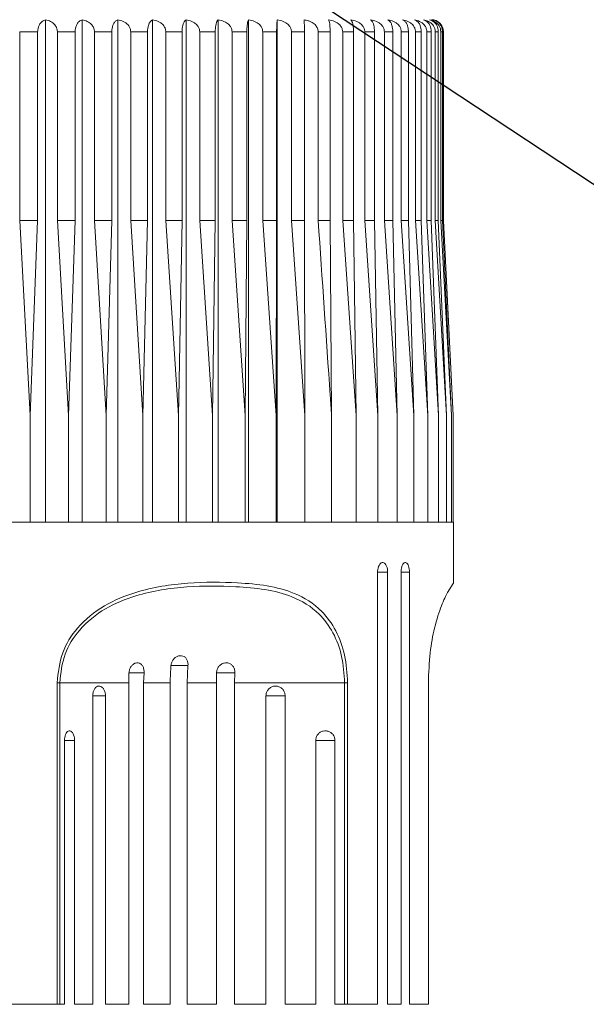
# Model space of a CAD drawing. Units: millimetres. Extents: x 2931.9 to 2975.6, y 1429.6 to 1477.8.
# Drawn here: x 2946.2 to 2949, y 1450.2 to 1455.1 of the extents above; entities that cross this region are included whole.
import ezdxf

# ---------------------------------------------------------------- set-up
doc = ezdxf.new("R2010")
doc.units = ezdxf.units.MM
doc.layers.add('COTAS', color=253, linetype='Continuous')
doc.layers.add('cuerpo', color=7, linetype='Continuous', lineweight=5)
doc.styles.add('ARIAL', font='arial.ttf')
doc.dimstyles.new('RS (E1.10)', dxfattribs={"dimtxt": 1.5, "dimasz": 0.7, "dimexe": 0.5, "dimexo": 1, "dimgap": 1, "dimtad": 0, "dimtih": 1, "dimtoh": 1, "dimdec": 0, "dimlfac": 10, "dimtxsty": 'ARIAL', "dimcen": 0, "dimclrd": 256, "dimclre": 256, "dimclrt": 256, "dimadec": 0, "dimazin": 0, "dimtfac": 1, "dimtdec": 0, "dimtofl": 0, "dimtmove": 0, "dimatfit": 3, "dimfxl": 1, "dimlwd": -1, "dimlwe": -1, "dimarcsym": 0})

# ---------------------------------------------------------------- blocks, each defined once
blk = doc.blocks.new('*D10')
at = {"layer": 'COTAS'}
for p, q in [((2954.6428, 1458.8128), (2954.6428, 1459.5128)), ((2948.9907, 1458.1128), (2955.1428, 1458.1128)), ((2948.4949, 1455.1828), (2955.1428, 1455.1828)), ((2954.6428, 1454.4828), (2954.6428, 1453.7828))]:
    blk.add_line(p, q, dxfattribs=at)
for points in [[(2954.5261, 1458.8128), (2954.7595, 1458.8128), (2954.6428, 1458.1128)], [(2954.7595, 1454.4828), (2954.5261, 1454.4828), (2954.6428, 1455.1828)]]:
    blk.add_solid(points, dxfattribs=at)
at = {"layer": 'Defpoints', "color": 0}
for p in [(2947.9907, 1458.1128), (2947.4949, 1455.1828), (2954.6428, 1455.1828)]:
    blk.add_point(p, dxfattribs=at)
at = {"layer": 'COTAS', "insert": (2954.6428, 1456.7937), "char_height": 1.5, "attachment_point": 5, "style": 'ARIAL'}
blk.add_mtext('max.40', dxfattribs=at)

msp = doc.modelspace()

# ---------------------------------------------------------------- linework, layer by layer
at = {"layer": 'COTAS', "linetype": 'Continuous'}
msp.add_line((2947.1652, 1455.5476), (2949.9995, 1453.6755), dxfattribs=at)
at = {"layer": 'cuerpo'}
for p, q in [((2946.3353, 1452.6128), (2946.3353, 1455.1121)), ((2946.517, 1452.6128), (2946.517, 1455.1121)), ((2946.6948, 1452.6128), (2946.6948, 1455.1121)), ((2946.8676, 1452.6128), (2946.8676, 1455.1121)), ((2947.0344, 1452.6128), (2947.0344, 1455.1121)), ((2947.1941, 1452.6128), (2947.1941, 1455.1121)), ((2947.3458, 1452.6128), (2947.3458, 1455.1121)), ((2947.4885, 1452.6128), (2947.4885, 1455.1121)), ((2946.2956, 1455.0528), (2946.2062, 1455.0528)), ((2946.2062, 1454.1128), (2946.2062, 1455.0528)), ((2946.2956, 1455.0528), (2946.2956, 1454.1128)), ((2946.4819, 1455.0528), (2946.3938, 1455.0528)), ((2946.3938, 1454.1128), (2946.3938, 1455.0528)), ((2946.4819, 1455.0528), (2946.4819, 1454.1128)), ((2946.6646, 1455.0528), (2946.5784, 1455.0528)), ((2946.5784, 1454.1128), (2946.5784, 1455.0528)), ((2946.6646, 1455.0528), (2946.6646, 1454.1128)), ((2946.8426, 1455.0528), (2946.7587, 1455.0528)), ((2946.7587, 1454.1128), (2946.7587, 1455.0528)), ((2946.8426, 1455.0528), (2946.8426, 1454.1128)), ((2947.0146, 1455.0528), (2946.9337, 1455.0528)), ((2946.9337, 1454.1128), (2946.9337, 1455.0528)), ((2947.0146, 1455.0528), (2947.0146, 1454.1128)), ((2947.1798, 1455.0528), (2947.1023, 1455.0528)), ((2947.1023, 1454.1128), (2947.1023, 1455.0528)), ((2947.1798, 1455.0528), (2947.1798, 1454.1128)), ((2947.3369, 1455.0528), (2947.2633, 1455.0528)), ((2947.2633, 1454.1128), (2947.2633, 1455.0528)), ((2947.3369, 1455.0528), (2947.3369, 1454.1128)), ((2947.4852, 1455.0528), (2947.416, 1455.0528)), ((2947.416, 1454.1128), (2947.416, 1455.0528)), ((2947.4852, 1455.0528), (2947.4852, 1454.1128)), ((2947.6236, 1455.0528), (2947.5592, 1455.0528)), ((2947.5592, 1454.1128), (2947.5592, 1455.0528)), ((2947.6236, 1455.0528), (2947.6236, 1454.1128)), ((2947.7514, 1455.0528), (2947.6921, 1455.0528)), ((2947.6921, 1454.1128), (2947.6921, 1455.0528)), ((2947.7514, 1455.0528), (2947.7514, 1454.1128)), ((2947.8677, 1455.0528), (2947.8139, 1455.0528)), ((2947.8139, 1454.1128), (2947.8139, 1455.0528)), ((2947.8677, 1455.0528), (2947.8677, 1454.1128)), ((2947.9718, 1455.0528), (2947.9239, 1455.0528)), ((2947.9239, 1454.1128), (2947.9239, 1455.0528)), ((2947.9718, 1455.0528), (2947.9718, 1454.1128)), ((2948.063, 1455.0528), (2948.0213, 1455.0528)), ((2948.0213, 1454.1128), (2948.0213, 1455.0528)), ((2948.063, 1455.0528), (2948.063, 1454.1128)), ((2948.1409, 1455.0528), (2948.1056, 1455.0528)), ((2948.1056, 1454.1128), (2948.1056, 1455.0528)), ((2948.1409, 1455.0528), (2948.1409, 1454.1128)), ((2948.2049, 1455.0528), (2948.1763, 1455.0528)), ((2948.1763, 1454.1128), (2948.1763, 1455.0528)), ((2948.2049, 1455.0528), (2948.2049, 1454.1128)), ((2948.2546, 1455.0528), (2948.2328, 1455.0528)), ((2948.2328, 1454.1128), (2948.2328, 1455.0528)), ((2948.2546, 1455.0528), (2948.2546, 1454.1128)), ((2948.2898, 1455.0528), (2948.2749, 1455.0528)), ((2948.2749, 1454.1128), (2948.2749, 1455.0528)), ((2948.2898, 1455.0528), (2948.2898, 1454.1128)), ((2948.3101, 1455.0528), (2948.3023, 1455.0528)), ((2948.3023, 1454.1128), (2948.3023, 1455.0528)), ((2948.3101, 1455.0528), (2948.3101, 1454.1128)), ((2948.3149, 1454.1128), (2948.3149, 1455.0528)), ((2948.3157, 1455.0528), (2948.3149, 1455.0528)), ((2948.3157, 1454.1128), (2948.3157, 1455.0528)), ((2946.2581, 1453.1428), (2946.2062, 1454.1128)), ((2946.2956, 1454.1128), (2946.2062, 1454.1128)), ((2946.2956, 1454.1128), (2946.2581, 1453.1428)), ((2946.4489, 1453.1428), (2946.3938, 1454.1128)), ((2946.4819, 1454.1128), (2946.3938, 1454.1128)), ((2946.4819, 1454.1128), (2946.4489, 1453.1428)), ((2946.6363, 1453.1428), (2946.5784, 1454.1128)), ((2946.6646, 1454.1128), (2946.5784, 1454.1128)), ((2946.6646, 1454.1128), (2946.6363, 1453.1428)), ((2946.819, 1453.1428), (2946.7587, 1454.1128)), ((2946.8426, 1454.1128), (2946.7587, 1454.1128)), ((2946.8426, 1454.1128), (2946.819, 1453.1428)), ((2946.996, 1453.1428), (2946.9337, 1454.1128)), ((2947.0146, 1454.1128), (2946.9337, 1454.1128)), ((2947.0146, 1454.1128), (2946.996, 1453.1428)), ((2947.1662, 1453.1428), (2947.1023, 1454.1128)), ((2947.1798, 1454.1128), (2947.1023, 1454.1128)), ((2947.1798, 1454.1128), (2947.1662, 1453.1428)), ((2947.3286, 1453.1428), (2947.2633, 1454.1128)), ((2947.3369, 1454.1128), (2947.2633, 1454.1128)), ((2947.3369, 1454.1128), (2947.3286, 1453.1428)), ((2947.4821, 1453.1428), (2947.416, 1454.1128)), ((2947.4852, 1454.1128), (2947.416, 1454.1128)), ((2947.4852, 1454.1128), (2947.4821, 1453.1428)), ((2947.6257, 1453.1428), (2947.5592, 1454.1128)), ((2947.6236, 1454.1128), (2947.5592, 1454.1128)), ((2947.7514, 1454.1128), (2947.6921, 1454.1128)), ((2947.7514, 1454.1128), (2947.7587, 1453.1428)), ((2947.8802, 1453.1428), (2947.8139, 1454.1128)), ((2947.8677, 1454.1128), (2947.8139, 1454.1128)), ((2947.8677, 1454.1128), (2947.8802, 1453.1428)), ((2947.9893, 1453.1428), (2947.9239, 1454.1128)), ((2947.9718, 1454.1128), (2947.9239, 1454.1128)), ((2947.9718, 1454.1128), (2947.9893, 1453.1428)), ((2948.0856, 1453.1428), (2948.0213, 1454.1128)), ((2948.063, 1454.1128), (2948.0213, 1454.1128)), ((2948.063, 1454.1128), (2948.0856, 1453.1428)), ((2948.1683, 1453.1428), (2948.1056, 1454.1128)), ((2948.1409, 1454.1128), (2948.1056, 1454.1128)), ((2948.1409, 1454.1128), (2948.1683, 1453.1428)), ((2948.237, 1453.1428), (2948.1763, 1454.1128)), ((2948.2049, 1454.1128), (2948.1763, 1454.1128)), ((2948.2049, 1454.1128), (2948.237, 1453.1428)), ((2948.2912, 1453.1428), (2948.2328, 1454.1128)), ((2948.2546, 1454.1128), (2948.2328, 1454.1128)), ((2948.2546, 1454.1128), (2948.2912, 1453.1428)), ((2948.3306, 1453.1428), (2948.2749, 1454.1128)), ((2948.2898, 1454.1128), (2948.2749, 1454.1128)), ((2948.2898, 1454.1128), (2948.3306, 1453.1428)), ((2948.355, 1453.1428), (2948.3023, 1454.1128)), ((2948.3101, 1454.1128), (2948.3023, 1454.1128)), ((2948.3101, 1454.1128), (2948.355, 1453.1428)), ((2948.3641, 1453.1428), (2948.3149, 1454.1128)), ((2948.3157, 1454.1128), (2948.3149, 1454.1128)), ((2948.3426, 1453.5755), (2948.3157, 1454.1128)), ((2948.3425, 1453.5754), (2948.3641, 1453.1428)), ((2946.2581, 1453.1428), (2946.2581, 1452.6128)), ((2946.4489, 1453.1428), (2946.4489, 1452.6128)), ((2946.6363, 1453.1428), (2946.6363, 1452.6128)), ((2946.819, 1453.1428), (2946.819, 1452.6128)), ((2946.996, 1453.1428), (2946.996, 1452.6128)), ((2947.1662, 1453.1428), (2947.1662, 1452.6128)), ((2947.3286, 1453.1428), (2947.3286, 1452.6128)), ((2947.4821, 1453.1428), (2947.4821, 1452.6128)), ((2947.6257, 1453.1428), (2947.6257, 1452.6128)), ((2947.7587, 1453.1428), (2947.7587, 1452.6128)), ((2947.8802, 1453.1428), (2947.8802, 1452.6128)), ((2947.9893, 1453.1428), (2947.9893, 1452.6128)), ((2948.0856, 1453.1428), (2948.0856, 1452.6128)), ((2948.1683, 1453.1428), (2948.1683, 1452.6128)), ((2948.237, 1453.1428), (2948.237, 1452.6128)), ((2948.2912, 1453.1428), (2948.2912, 1452.6128)), ((2948.3306, 1453.1428), (2948.3306, 1452.6128)), ((2948.355, 1453.1428), (2948.355, 1452.6128)), ((2948.3641, 1453.1428), (2948.3641, 1452.6128)), ((2943.4157, 1452.6128), (2948.3657, 1452.6128)), ((2948.3657, 1452.3077), (2948.3657, 1452.6128)), ((2947.9871, 1452.3628), (2948.0376, 1452.3628)), ((2947.9873, 1452.3628), (2947.9873, 1450.2128)), ((2948.0376, 1450.2128), (2948.0376, 1452.3628)), ((2948.1036, 1452.3628), (2948.1462, 1452.3628)), ((2948.1042, 1452.3628), (2948.1042, 1450.2128)), ((2948.1462, 1450.2128), (2948.1462, 1452.3628)), ((2946.958, 1451.8986), (2947.0439, 1451.8986)), ((2947.0439, 1451.8986), (2947.0392, 1451.8128)), ((2946.7496, 1451.8623), (2946.8251, 1451.8623)), ((2946.8251, 1451.8623), (2946.8232, 1451.8128)), ((2947.1843, 1451.8623), (2947.2773, 1451.8623)), ((2947.2773, 1451.8623), (2947.276, 1451.8128)), ((2946.392, 1450.2128), (2946.392, 1451.8128)), ((2946.4056, 1451.8128), (2946.392, 1451.8128)), ((2946.7488, 1451.8128), (2946.4056, 1451.8128)), ((2946.4056, 1451.8128), (2946.4056, 1450.2128)), ((2946.7488, 1450.2128), (2946.7488, 1451.8128)), ((2946.9557, 1451.8128), (2946.8232, 1451.8128)), ((2946.8232, 1451.8128), (2946.8232, 1450.2128)), ((2946.9557, 1450.2128), (2946.9557, 1451.8128)), ((2947.1854, 1451.8128), (2947.0392, 1451.8128)), ((2947.0392, 1451.8128), (2947.0392, 1450.2128)), ((2947.1854, 1450.2128), (2947.1854, 1451.8128)), ((2947.8233, 1451.8128), (2947.276, 1451.8128)), ((2947.276, 1451.8128), (2947.276, 1450.2128)), ((2947.8233, 1451.8128), (2947.8384, 1451.8128)), ((2947.8233, 1450.2128), (2947.8233, 1451.8128)), ((2947.8384, 1451.8128), (2947.8384, 1450.2128)), ((2948.2404, 1450.2128), (2948.2404, 1451.8128)), ((2948.2414, 1451.8128), (2948.2404, 1451.8128)), ((2948.2414, 1450.2128), (2948.2414, 1451.8128)), ((2946.5697, 1450.2128), (2946.5697, 1451.7476)), ((2946.5697, 1451.7476), (2946.6331, 1451.7476)), ((2946.6331, 1451.7476), (2946.6331, 1450.2128)), ((2947.4321, 1450.2128), (2947.4321, 1451.7476)), ((2947.4321, 1451.7476), (2947.5275, 1451.7476)), ((2947.5275, 1451.7476), (2947.5275, 1450.2128)), ((2946.4286, 1451.5253), (2946.4794, 1451.5253)), ((2946.4288, 1450.2128), (2946.4288, 1451.5253)), ((2946.4794, 1451.5253), (2946.4794, 1450.2128)), ((2947.6794, 1450.2128), (2947.6794, 1451.5253)), ((2947.6794, 1451.5253), (2947.7756, 1451.5253)), ((2947.7756, 1451.5253), (2947.7756, 1450.2128)), ((2946.136, 1450.2128), (2946.392, 1450.2128)), ((2946.392, 1450.2128), (2946.4056, 1450.2128)), ((2946.4056, 1450.2128), (2946.4288, 1450.2128)), ((2946.4794, 1450.2128), (2946.5697, 1450.2128)), ((2946.6331, 1450.2128), (2946.7488, 1450.2128)), ((2946.8232, 1450.2128), (2946.9557, 1450.2128)), ((2947.0392, 1450.2128), (2947.1854, 1450.2128)), ((2947.276, 1450.2128), (2947.4321, 1450.2128)), ((2947.5275, 1450.2128), (2947.6794, 1450.2128)), ((2947.7756, 1450.2128), (2947.8233, 1450.2128)), ((2947.8233, 1450.2128), (2947.8384, 1450.2128)), ((2947.8384, 1450.2128), (2947.9873, 1450.2128)), ((2948.0376, 1450.2128), (2948.1042, 1450.2128)), ((2948.1462, 1450.2128), (2948.2404, 1450.2128)), ((2948.2404, 1450.2128), (2948.2414, 1450.2128))]:
    msp.add_line(p, q, dxfattribs=at)
msp.add_arc((2948.2557, 1455.0528), 0.06, 0, 90, dxfattribs=at)
for points, knots in [([(2946.3353, 1455.1121), (2946.3297, 1455.1102), (2946.3194, 1455.1067), (2946.307, 1455.0936), (2946.2994, 1455.0782), (2946.296, 1455.0642), (2946.2957, 1455.0559), (2946.2956, 1455.0528)], [0, 0, 0, 0, 0.301786, 0.556336, 0.749917, 0.908317, 1, 1, 1, 1]), ([(2946.3938, 1455.0528), (2946.3933, 1455.0582), (2946.3923, 1455.069), (2946.3843, 1455.0849), (2946.3697, 1455.1), (2946.352, 1455.109), (2946.3395, 1455.1113), (2946.3353, 1455.1121)], [0, 0, 0, 0, 0.160769, 0.32104, 0.543087, 0.847955, 1, 1, 1, 1]), ([(2946.517, 1455.1121), (2946.512, 1455.1102), (2946.5029, 1455.1067), (2946.492, 1455.0936), (2946.4853, 1455.0782), (2946.4823, 1455.0642), (2946.482, 1455.0559), (2946.4819, 1455.0528)], [0, 0, 0, 0, 0.301799, 0.556345, 0.749924, 0.908323, 1, 1, 1, 1]), ([(2946.5784, 1455.0528), (2946.5779, 1455.0582), (2946.5768, 1455.069), (2946.5683, 1455.0849), (2946.5531, 1455.1), (2946.5345, 1455.109), (2946.5213, 1455.1113), (2946.517, 1455.1121)], [0, 0, 0, 0, 0.160769, 0.32104, 0.543087, 0.847955, 1, 1, 1, 1]), ([(2946.6948, 1455.1121), (2946.6905, 1455.1102), (2946.6827, 1455.1067), (2946.6733, 1455.0936), (2946.6675, 1455.0782), (2946.665, 1455.0642), (2946.6647, 1455.0559), (2946.6646, 1455.0528)], [0, 0, 0, 0, 0.301809, 0.556352, 0.74993, 0.908328, 1, 1, 1, 1]), ([(2946.7587, 1455.0528), (2946.7582, 1455.0582), (2946.7571, 1455.069), (2946.7483, 1455.0849), (2946.7324, 1455.1), (2946.713, 1455.109), (2946.6993, 1455.1113), (2946.6948, 1455.1121)], [0, 0, 0, 0, 0.160769, 0.32104, 0.543087, 0.847955, 1, 1, 1, 1]), ([(2946.8676, 1455.1121), (2946.864, 1455.1102), (2946.8575, 1455.1067), (2946.8498, 1455.0936), (2946.8449, 1455.0782), (2946.8428, 1455.0642), (2946.8426, 1455.0559), (2946.8426, 1455.0528)], [0, 0, 0, 0, 0.301817, 0.556357, 0.749934, 0.908332, 1, 1, 1, 1]), ([(2946.9337, 1455.0528), (2946.9332, 1455.0582), (2946.932, 1455.069), (2946.9229, 1455.0849), (2946.9065, 1455.1), (2946.8864, 1455.109), (2946.8723, 1455.1113), (2946.8676, 1455.1121)], [0, 0, 0, 0, 0.160769, 0.32104, 0.543087, 0.847955, 1, 1, 1, 1]), ([(2947.0344, 1455.1121), (2947.0316, 1455.1102), (2947.0264, 1455.1067), (2947.0203, 1455.0936), (2947.0165, 1455.0782), (2947.0148, 1455.0642), (2947.0147, 1455.0559), (2947.0146, 1455.0528)], [0, 0, 0, 0, 0.301823, 0.556362, 0.749938, 0.908335, 1, 1, 1, 1]), ([(2947.1023, 1455.0528), (2947.1017, 1455.0582), (2947.1005, 1455.069), (2947.0912, 1455.0849), (2947.0743, 1455.1), (2947.0537, 1455.109), (2947.0392, 1455.1113), (2947.0344, 1455.1121)], [0, 0, 0, 0, 0.160769, 0.32104, 0.543087, 0.847955, 1, 1, 1, 1]), ([(2947.1941, 1455.1121), (2947.1921, 1455.1102), (2947.1884, 1455.1067), (2947.1839, 1455.0936), (2947.1811, 1455.0782), (2947.1799, 1455.0642), (2947.1798, 1455.0559), (2947.1798, 1455.0528)], [0, 0, 0, 0, 0.301828, 0.556365, 0.74994, 0.908337, 1, 1, 1, 1]), ([(2947.2633, 1455.0528), (2947.2628, 1455.0582), (2947.2616, 1455.069), (2947.252, 1455.0849), (2947.2348, 1455.1), (2947.2138, 1455.109), (2947.199, 1455.1113), (2947.1941, 1455.1121)], [0, 0, 0, 0, 0.160769, 0.32104, 0.543087, 0.847955, 1, 1, 1, 1]), ([(2947.3458, 1455.1121), (2947.3446, 1455.1102), (2947.3423, 1455.1067), (2947.3395, 1455.0936), (2947.3378, 1455.0782), (2947.337, 1455.0642), (2947.337, 1455.0559), (2947.3369, 1455.0528)], [0, 0, 0, 0, 0.301831, 0.556367, 0.749942, 0.908338, 1, 1, 1, 1]), ([(2947.416, 1455.0528), (2947.4154, 1455.0582), (2947.4142, 1455.069), (2947.4045, 1455.0849), (2947.3871, 1455.1), (2947.3658, 1455.109), (2947.3508, 1455.1113), (2947.3458, 1455.1121)], [0, 0, 0, 0, 0.160769, 0.32104, 0.543087, 0.847955, 1, 1, 1, 1]), ([(2947.4885, 1455.1121), (2947.4881, 1455.1102), (2947.4872, 1455.1067), (2947.4862, 1455.0936), (2947.4855, 1455.0782), (2947.4852, 1455.0642), (2947.4852, 1455.0559), (2947.4852, 1455.0528)], [0, 0, 0, 0, 0.301833, 0.556369, 0.749943, 0.908339, 1, 1, 1, 1]), ([(2947.5592, 1455.0528), (2947.5586, 1455.0582), (2947.5574, 1455.069), (2947.5476, 1455.0849), (2947.5301, 1455.1), (2947.5086, 1455.109), (2947.4936, 1455.1113), (2947.4885, 1455.1121)], [0, 0, 0, 0, 0.160769, 0.32104, 0.543087, 0.847955, 1, 1, 1, 1]), ([(2947.6921, 1455.0528), (2947.6919, 1455.0562), (2947.6913, 1455.0645), (2947.6852, 1455.0784), (2947.6715, 1455.094), (2947.6554, 1455.1031), (2947.6379, 1455.1094), (2947.6284, 1455.1109), (2947.6214, 1455.1121)], [0, 0, 0, 0, 0.101165, 0.247126, 0.444521, 0.711916, 0.790365, 1, 1, 1, 1]), ([(2947.6214, 1455.1121), (2947.6217, 1455.1109), (2947.6222, 1455.1081), (2947.6229, 1455.0973), (2947.6234, 1455.0814), (2947.6236, 1455.0666), (2947.6236, 1455.0569), (2947.6236, 1455.0528)], [0, 0, 0, 0, 0.209757, 0.512969, 0.712136, 0.876429, 1, 1, 1, 1]), ([(2947.8139, 1455.0528), (2947.8133, 1455.0582), (2947.8121, 1455.069), (2947.8024, 1455.0849), (2947.785, 1455.1), (2947.7636, 1455.109), (2947.7486, 1455.1113), (2947.7436, 1455.1121)], [0, 0, 0, 0, 0.160769, 0.32104, 0.543087, 0.847955, 1, 1, 1, 1]), ([(2947.7436, 1455.1121), (2947.7447, 1455.1102), (2947.7468, 1455.1067), (2947.7492, 1455.0936), (2947.7507, 1455.0782), (2947.7513, 1455.0642), (2947.7514, 1455.0559), (2947.7514, 1455.0528)], [0, 0, 0, 0, 0.301833, 0.556369, 0.749943, 0.908339, 1, 1, 1, 1]), ([(2947.9239, 1455.0528), (2947.9233, 1455.0582), (2947.9221, 1455.069), (2947.9125, 1455.0849), (2947.8953, 1455.1), (2947.8742, 1455.109), (2947.8594, 1455.1113), (2947.8544, 1455.1121)], [0, 0, 0, 0, 0.160769, 0.32104, 0.543087, 0.847955, 1, 1, 1, 1]), ([(2947.8544, 1455.1121), (2947.8563, 1455.1102), (2947.8598, 1455.1067), (2947.8639, 1455.0936), (2947.8664, 1455.0782), (2947.8675, 1455.0642), (2947.8676, 1455.0559), (2947.8677, 1455.0528)], [0, 0, 0, 0, 0.301831, 0.556367, 0.749942, 0.908338, 1, 1, 1, 1]), ([(2948.0213, 1455.0528), (2948.0207, 1455.0582), (2948.0196, 1455.069), (2948.0102, 1455.0849), (2947.9932, 1455.1), (2947.9725, 1455.109), (2947.958, 1455.1113), (2947.9531, 1455.1121)], [0, 0, 0, 0, 0.160769, 0.32104, 0.543087, 0.847955, 1, 1, 1, 1]), ([(2947.9531, 1455.1121), (2947.9558, 1455.1102), (2947.9606, 1455.1067), (2947.9664, 1455.0936), (2947.97, 1455.0782), (2947.9716, 1455.0642), (2947.9717, 1455.0559), (2947.9718, 1455.0528)], [0, 0, 0, 0, 0.301828, 0.556365, 0.74994, 0.908337, 1, 1, 1, 1]), ([(2948.1056, 1455.0528), (2948.1051, 1455.0582), (2948.1039, 1455.069), (2948.0947, 1455.0849), (2948.0782, 1455.1), (2948.058, 1455.109), (2948.0438, 1455.1113), (2948.0391, 1455.1121)], [0, 0, 0, 0, 0.160769, 0.32104, 0.543087, 0.847955, 1, 1, 1, 1]), ([(2948.0391, 1455.1121), (2948.0425, 1455.1102), (2948.0487, 1455.1067), (2948.0561, 1455.0936), (2948.0608, 1455.0782), (2948.0628, 1455.0642), (2948.063, 1455.0559), (2948.063, 1455.0528)], [0, 0, 0, 0, 0.301823, 0.556362, 0.749938, 0.908335, 1, 1, 1, 1]), ([(2948.1763, 1455.0528), (2948.1757, 1455.0582), (2948.1746, 1455.069), (2948.1657, 1455.0849), (2948.1497, 1455.1), (2948.1302, 1455.109), (2948.1164, 1455.1113), (2948.1118, 1455.1121)], [0, 0, 0, 0, 0.160769, 0.32104, 0.543087, 0.847955, 1, 1, 1, 1]), ([(2948.1118, 1455.1121), (2948.1159, 1455.1102), (2948.1235, 1455.1067), (2948.1325, 1455.0936), (2948.1381, 1455.0782), (2948.1406, 1455.0642), (2948.1408, 1455.0559), (2948.1409, 1455.0528)], [0, 0, 0, 0, 0.301817, 0.556357, 0.749934, 0.908332, 1, 1, 1, 1]), ([(2948.2328, 1455.0528), (2948.2323, 1455.0582), (2948.2312, 1455.069), (2948.2227, 1455.0849), (2948.2073, 1455.1), (2948.1885, 1455.109), (2948.1752, 1455.1113), (2948.1708, 1455.1121)], [0, 0, 0, 0, 0.160769, 0.32104, 0.543087, 0.847955, 1, 1, 1, 1]), ([(2948.1708, 1455.1121), (2948.1756, 1455.1102), (2948.1845, 1455.1067), (2948.1951, 1455.0936), (2948.2017, 1455.0782), (2948.2045, 1455.0642), (2948.2048, 1455.0559), (2948.2049, 1455.0528)], [0, 0, 0, 0, 0.301809, 0.556352, 0.74993, 0.908328, 1, 1, 1, 1]), ([(2948.2749, 1455.0528), (2948.2744, 1455.0582), (2948.2734, 1455.069), (2948.2652, 1455.0849), (2948.2506, 1455.1), (2948.2326, 1455.109), (2948.22, 1455.1113), (2948.2158, 1455.1121)], [0, 0, 0, 0, 0.160769, 0.32104, 0.543087, 0.847955, 1, 1, 1, 1]), ([(2948.2158, 1455.1121), (2948.2213, 1455.1102), (2948.2314, 1455.1067), (2948.2435, 1455.0936), (2948.2509, 1455.0782), (2948.2542, 1455.0642), (2948.2545, 1455.0559), (2948.2546, 1455.0528)], [0, 0, 0, 0, 0.301799, 0.556345, 0.749924, 0.908323, 1, 1, 1, 1]), ([(2948.3023, 1455.0528), (2948.3019, 1455.0582), (2948.3009, 1455.069), (2948.2932, 1455.0849), (2948.2793, 1455.1), (2948.2623, 1455.109), (2948.2504, 1455.1113), (2948.2464, 1455.1121)], [0, 0, 0, 0, 0.160769, 0.32104, 0.543087, 0.847955, 1, 1, 1, 1]), ([(2948.2464, 1455.1121), (2948.2526, 1455.1102), (2948.2638, 1455.1067), (2948.2773, 1455.0936), (2948.2857, 1455.0782), (2948.2893, 1455.0642), (2948.2897, 1455.0559), (2948.2898, 1455.0528)], [0, 0, 0, 0, 0.301786, 0.556336, 0.749917, 0.908317, 1, 1, 1, 1]), ([(2948.2626, 1455.1121), (2948.2693, 1455.1102), (2948.2816, 1455.1067), (2948.2965, 1455.0936), (2948.3056, 1455.0782), (2948.3096, 1455.0642), (2948.31, 1455.0559), (2948.3101, 1455.0528)], [0, 0, 0, 0, 0.30177, 0.556324, 0.749908, 0.908309, 1, 1, 1, 1]), ([(2948.3149, 1455.0528), (2948.3144, 1455.0582), (2948.3135, 1455.069), (2948.3063, 1455.0847), (2948.2961, 1455.0977), (2948.2869, 1455.1021), (2948.283, 1455.104)], [0, 0, 0, 0, 0.225984, 0.451268, 0.763387, 1, 1, 1, 1]), ([(2947.6236, 1454.1128), (2947.6243, 1453.8226), (2947.625, 1453.4992), (2947.6257, 1453.1759), (2947.6257, 1453.1428)], [0, 0, 0, 0, 0.897629, 1, 1, 1, 1]), ([(2947.7587, 1453.1428), (2947.7564, 1453.1759), (2947.7344, 1453.4992), (2947.7121, 1453.8226), (2947.6921, 1454.1128)], [0, 0, 0, 0, 0.102371, 1, 1, 1, 1]), ([(2948.0376, 1452.3628), (2948.0373, 1452.3683), (2948.0368, 1452.3793), (2948.0326, 1452.394), (2948.0263, 1452.4052), (2948.0185, 1452.4115), (2948.0099, 1452.4124), (2948.0016, 1452.4077), (2947.9944, 1452.3979), (2947.9894, 1452.3842), (2947.9875, 1452.3718), (2947.9873, 1452.3645), (2947.9873, 1452.3628)], [0, 0, 0, 0, 0.107507, 0.215147, 0.322693, 0.43003, 0.537166, 0.6442, 0.751283, 0.858541, 0.966016, 1, 1, 1, 1]), ([(2948.1462, 1452.3628), (2948.146, 1452.3683), (2948.1456, 1452.3793), (2948.1421, 1452.394), (2948.1369, 1452.4052), (2948.1303, 1452.4115), (2948.1232, 1452.4124), (2948.1162, 1452.4077), (2948.1102, 1452.3979), (2948.106, 1452.3842), (2948.1043, 1452.3718), (2948.1042, 1452.3645), (2948.1042, 1452.3628)], [0, 0, 0, 0, 0.107507, 0.215147, 0.322693, 0.43003, 0.537166, 0.6442, 0.751283, 0.858541, 0.966016, 1, 1, 1, 1]), ([(2946.392, 1451.8128), (2946.3977, 1451.8636), (2946.4087, 1451.9628), (2946.4953, 1452.0993), (2946.6242, 1452.2038), (2946.8162, 1452.2808), (2947.0454, 1452.3156), (2947.2638, 1452.3138), (2947.4389, 1452.299), (2947.583, 1452.2619), (2947.7012, 1452.1891), (2947.7827, 1452.0767), (2947.8295, 1451.9526), (2947.8354, 1451.8594), (2947.8384, 1451.8128)], [0, 0, 0, 0, 0.067945, 0.132519, 0.212601, 0.292292, 0.421517, 0.551405, 0.63342, 0.71521, 0.810879, 0.875287, 0.93765, 1, 1, 1, 1]), ([(2947.8233, 1451.8128), (2947.8204, 1451.8576), (2947.8146, 1451.9473), (2947.7686, 1452.0667), (2947.6881, 1452.1749), (2947.5709, 1452.2449), (2947.4284, 1452.2804), (2947.2551, 1452.2944), (2947.0407, 1452.2964), (2946.8167, 1452.2632), (2946.6299, 1452.1891), (2946.5052, 1452.0886), (2946.4216, 1451.9571), (2946.411, 1451.8617), (2946.4056, 1451.8128)], [0, 0, 0, 0, 0.061583, 0.123247, 0.187119, 0.282594, 0.365104, 0.447849, 0.579211, 0.709885, 0.789524, 0.869025, 0.932889, 1, 1, 1, 1]), ([(2948.2404, 1451.8128), (2948.2422, 1451.8636), (2948.2458, 1451.9628), (2948.2722, 1452.0993), (2948.3063, 1452.2039), (2948.3435, 1452.2799), (2948.367, 1452.3079), (2948.3628, 1452.3077), (2948.3617, 1452.3077)], [0, 0, 0, 0, 0.146083, 0.284917, 0.457094, 0.628432, 0.901181, 1, 1, 1, 1]), ([(2946.9589, 1451.8986), (2946.9599, 1451.9041), (2946.9618, 1451.9152), (2946.9707, 1451.9299), (2946.9828, 1451.9411), (2946.997, 1451.9475), (2947.0117, 1451.9485), (2947.025, 1451.944), (2947.0357, 1451.9344), (2947.0425, 1451.9208), (2947.0445, 1451.9081), (2947.044, 1451.9006), (2947.0439, 1451.8986)], [0, 0, 0, 0, 0.106769, 0.213663, 0.32059, 0.427496, 0.53427, 0.640937, 0.747653, 0.854513, 0.961446, 1, 1, 1, 1]), ([(2946.7501, 1451.8623), (2946.7508, 1451.8679), (2946.7523, 1451.879), (2946.76, 1451.8939), (2946.7706, 1451.9053), (2946.7832, 1451.9119), (2946.7961, 1451.913), (2946.8079, 1451.9085), (2946.8174, 1451.8989), (2946.8235, 1451.8853), (2946.8256, 1451.8723), (2946.8252, 1451.8645), (2946.8251, 1451.8623)], [0, 0, 0, 0, 0.106742, 0.213614, 0.320356, 0.426722, 0.532618, 0.638234, 0.743966, 0.850118, 0.956712, 1, 1, 1, 1]), ([(2946.9557, 1451.8128), (2946.9557, 1451.8196), (2946.9558, 1451.8484), (2946.9576, 1451.8769), (2946.9589, 1451.8986)], [0, 0, 0, 0, 0.236696, 1, 1, 1, 1]), ([(2947.1859, 1451.8623), (2947.1866, 1451.8679), (2947.1879, 1451.879), (2947.1964, 1451.8939), (2947.2086, 1451.9053), (2947.2235, 1451.9119), (2947.2391, 1451.913), (2947.2538, 1451.9085), (2947.266, 1451.8989), (2947.2743, 1451.8853), (2947.2774, 1451.8723), (2947.2773, 1451.8645), (2947.2773, 1451.8623)], [0, 0, 0, 0, 0.106742, 0.213614, 0.320356, 0.426722, 0.532618, 0.638234, 0.743966, 0.850118, 0.956712, 1, 1, 1, 1]), ([(2946.7488, 1451.8128), (2946.7488, 1451.8196), (2946.7489, 1451.8361), (2946.7497, 1451.8526), (2946.7501, 1451.8623)], [0, 0, 0, 0, 0.411548, 1, 1, 1, 1]), ([(2947.1854, 1451.8128), (2947.1854, 1451.8196), (2947.1854, 1451.8361), (2947.1857, 1451.8526), (2947.1859, 1451.8623)], [0, 0, 0, 0, 0.411548, 1, 1, 1, 1]), ([(2946.5697, 1451.7476), (2946.57, 1451.7531), (2946.5707, 1451.7641), (2946.5759, 1451.7787), (2946.5838, 1451.7899), (2946.5937, 1451.7963), (2946.6045, 1451.7972), (2946.615, 1451.7926), (2946.6241, 1451.7828), (2946.6305, 1451.7691), (2946.6329, 1451.7566), (2946.6331, 1451.7494), (2946.6331, 1451.7476)], [0, 0, 0, 0, 0.10684, 0.213802, 0.320911, 0.428322, 0.535996, 0.643794, 0.751536, 0.859059, 0.966277, 1, 1, 1, 1]), ([(2947.4321, 1451.7476), (2947.4326, 1451.7531), (2947.4336, 1451.7641), (2947.4418, 1451.7787), (2947.4538, 1451.7899), (2947.4688, 1451.7963), (2947.4851, 1451.7972), (2947.5009, 1451.7926), (2947.5142, 1451.7828), (2947.5237, 1451.7691), (2947.5272, 1451.7566), (2947.5275, 1451.7494), (2947.5275, 1451.7476)], [0, 0, 0, 0, 0.10684, 0.213802, 0.320911, 0.428322, 0.535996, 0.643794, 0.751536, 0.859059, 0.966277, 1, 1, 1, 1]), ([(2946.4288, 1451.5253), (2946.4291, 1451.5308), (2946.4296, 1451.5417), (2946.4338, 1451.5562), (2946.44, 1451.5672), (2946.4479, 1451.5735), (2946.4565, 1451.5743), (2946.4649, 1451.5697), (2946.4721, 1451.56), (2946.4773, 1451.5465), (2946.4792, 1451.5342), (2946.4794, 1451.527), (2946.4794, 1451.5253)], [0, 0, 0, 0, 0.107719, 0.215574, 0.323261, 0.430569, 0.537507, 0.644258, 0.7511, 0.858263, 0.965821, 1, 1, 1, 1]), ([(2947.6794, 1451.5253), (2947.68, 1451.5308), (2947.681, 1451.5417), (2947.6893, 1451.5562), (2947.7016, 1451.5672), (2947.7168, 1451.5735), (2947.7332, 1451.5743), (2947.749, 1451.5697), (2947.7623, 1451.56), (2947.7717, 1451.5465), (2947.7753, 1451.5342), (2947.7755, 1451.527), (2947.7756, 1451.5253)], [0, 0, 0, 0, 0.107719, 0.215574, 0.323261, 0.430569, 0.537507, 0.644258, 0.7511, 0.858263, 0.965821, 1, 1, 1, 1])]:
    msp.add_open_spline(points, degree=3, knots=knots, dxfattribs=at)

# ---------------------------------------------------------------- dimensions: what is measured, and where the dimension line sits
at = {"layer": 'COTAS'}
dim = msp.add_linear_dim(base=(2954.6428, 1455.1828), p1=(2947.9907, 1458.1128), p2=(2947.4949, 1455.1828), angle=90, text='max.40', dimstyle='RS (E1.10)', dxfattribs=at)
dim.commit()
dim.dimension.update_dxf_attribs({"geometry": '*D10', "text_midpoint": (2954.6428, 1456.7937), "dimtype": 160})

doc.saveas('drawing.dxf')
